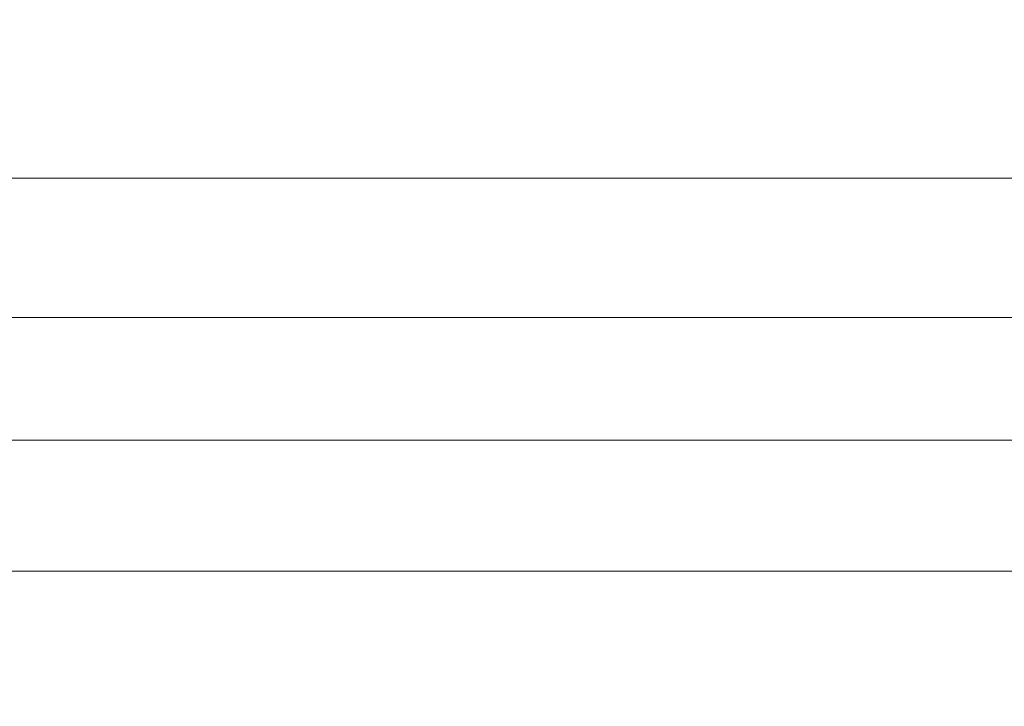
# Model space of a CAD drawing. Units: millimetres. Extents: x 0 to 1498, y -14 to 787.
# Drawn here: x 884 to 969, y 347 to 407 of the extents above; entities that cross this region are included whole.
import ezdxf

# ---------------------------------------------------------------- set-up
doc = ezdxf.new("R2010")
doc.units = ezdxf.units.MM
doc.header["$PDMODE"] = 2
doc.header["$PDSIZE"] = 10
doc.layers.add('AM_5', color=3, linetype='Continuous', lineweight=20)
doc.layers.add('AM_VIEWS', color=1, linetype='Continuous', lineweight=15, plot=False)
doc.styles.get("Standard").update_dxf_attribs({"font": 'arial.ttf'})
doc.dimstyles.new('MAL-ISO$0', dxfattribs={"dimtxt": 3, "dimasz": 3, "dimexe": 1, "dimexo": 1, "dimgap": 1.5, "dimtad": 1, "dimtxsty": 'Standard', "dimcen": 0, "dimclrd": 256, "dimclre": 256, "dimclrt": 3, "dimadec": 1, "dimazin": 2, "dimtp": 0.1, "dimtm": 0.1, "dimtfac": 0.71, "dimtmove": 0, "dimatfit": 3, "dimfxl": 1, "dimlwd": -1, "dimlwe": -1, "dimarcsym": 1})

# ---------------------------------------------------------------- blocks, each defined once
blk = doc.blocks.new('*D89')
at = {"layer": 'AM_5', "transparency": 16777216}
for p, q in [((544.2061120618762, 449.9301859479338), (544.2061120618762, 419.9319918846588)), ((1472.20611191286, 449.9301987210513), (1472.20611191286, 419.9319918846588)), ((1469.20611191286, 420.9319918846588), (547.2061120618762, 420.9319918846588))]:
    blk.add_line(p, q, dxfattribs=at)
for points in [[(547.2061120618762, 421.4319918846588), (547.2061120618762, 420.4319918846588), (544.2061120618762, 420.9319918846588)], [(1469.20611191286, 421.4319918846588), (1469.20611191286, 420.4319918846588), (1472.20611191286, 420.9319918846588)]]:
    blk.add_solid(points, dxfattribs=at)
at = {"layer": 'Defpoints', "color": 0, "transparency": 16777216}
for p in [(544.2061120618762, 450.9301859479338), (1472.20611191286, 450.9301987210513), (544.2061120618762, 420.9319918846588)]:
    blk.add_point(p, dxfattribs=at)
at = {"layer": 'AM_5', "color": 3, "transparency": 16777216, "insert": (1308.946677728711, 425.0540928396384), "char_height": 4, "attachment_point": 5}
blk.add_mtext('Largeur Fond de Feuillure = LS + LSF - 4 (1856)1856', dxfattribs=at)
blk = doc.blocks.new('*D78')
at = {"layer": 'AM_5', "transparency": 16777216}
for p, q in [((516.6660783150498, 352.880956245019), (516.6660779260893, 381.9857962170543)), ((1497.166078396762, 352.8809697748042), (1497.166078007801, 381.9858093205692)), ((1494.166078021166, 380.9858092804769), (519.6660779394534, 380.9857962571467))]:
    blk.add_line(p, q, dxfattribs=at)
for points in [[(519.6660779327714, 381.4857962571467), (519.6660779461355, 380.4857962571467), (516.6660779394534, 380.9857962170543)], [(1494.166078014483, 381.4858092804769), (1494.166078027848, 380.4858092804769), (1497.166078021166, 380.9858093205692)]]:
    blk.add_solid(points, dxfattribs=at)
at = {"layer": 'Defpoints', "color": 0, "transparency": 16777216}
for p in [(516.6660779394534, 380.9857962170543), (516.666078328414, 351.880956245019), (1497.166078410126, 351.8809697748042)]:
    blk.add_point(p, dxfattribs=at)
at = {"layer": 'AM_5', "color": 3, "transparency": 16777216, "insert": (1304.480457461462, 385.1079077004759), "char_height": 4, "attachment_point": 5, "rotation": 7.657073948987379e-07}
blk.add_mtext('Largeur Hors-Tout = LS + LSF + 101 (1961)1961', dxfattribs=at)
blk = doc.blocks.new('*D79')
at = {"layer": 'AM_5', "transparency": 16777216}
for p, q in [((545.6660783041686, 352.8809567200283), (545.6660780570712, 371.3705756048107)), ((1468.166078385881, 352.8809694315905), (1468.166078138784, 371.3705879332072)), ((548.6660780704353, 370.3705756449031), (1465.166078152148, 370.3705878931148))]:
    blk.add_line(p, q, dxfattribs=at)
for points in [[(548.6660780637533, 370.8705756449031), (548.6660780771174, 369.8705756449031), (545.6660780704353, 370.3705756048107)], [(1465.166078145466, 370.8705878931148), (1465.16607815883, 369.8705878931148), (1468.166078152148, 370.3705879332072)]]:
    blk.add_solid(points, dxfattribs=at)
at = {"layer": 'Defpoints', "color": 0, "transparency": 16777216}
for p in [(1468.166078163601, 370.3705878878069), (545.666078328414, 351.8809567031547), (1468.166078410126, 351.8809693861903)]:
    blk.add_point(p, dxfattribs=at)
at = {"layer": 'AM_5', "color": 3, "transparency": 16777216, "insert": (1304.641390689445, 374.492686702824), "char_height": 4, "attachment_point": 5, "rotation": 7.657074089321566e-07}
blk.add_mtext('Largeur passage = LS + LSF - 15 (1845)1845', dxfattribs=at)
blk = doc.blocks.new('*D82')
at = {"layer": 'AM_5', "transparency": 16777216}
for p, q in [((566.6660781648856, 310.3809573940107), (566.6660775009387, 360.062274066019)), ((1447.165929993511, 310.3814408723267), (1447.165929329571, 360.0622858331207)), ((569.6660775143029, 359.0622741061114), (1444.165929342935, 359.0622857930283))]:
    blk.add_line(p, q, dxfattribs=at)
for points in [[(569.6660775076208, 359.5622741061114), (569.6660775209849, 358.5622741061114), (566.6660775143029, 359.062274066019)], [(1444.165929336253, 359.5622857930283), (1444.165929349617, 358.5622857930283), (1447.165929342935, 359.0622858331207)]]:
    blk.add_solid(points, dxfattribs=at)
at = {"layer": 'Defpoints', "color": 0, "transparency": 16777216}
for p in [(1447.165929354038, 359.0622857883699), (566.6660781878167, 309.3809573764877), (1447.165930016442, 309.3814408275759)]:
    blk.add_point(p, dxfattribs=at)
at = {"layer": 'AM_5', "color": 3, "transparency": 16777216, "insert": (1302.988503502177, 363.1843848612965), "char_height": 4, "attachment_point": 5, "rotation": 7.657074089321566e-07}
blk.add_mtext('Largeur passage Réel = LS + LSF - 133 (1727)1761', dxfattribs=at)

msp = doc.modelspace()

# ---------------------------------------------------------------- linework, layer by layer
at = {"layer": 'AM_VIEWS'}
msp.add_lwpolyline([(520.5785241777842, 393.0138290268985), (1494.704656972474, 393.0138436113836), (1498.204430963306, 281.457915357017), (516.5782981050352, 281.4579006725055)], close=True, dxfattribs=at)

# ---------------------------------------------------------------- dimensions: what is measured, and where the dimension line sits
at = {"layer": 'AM_5'}
for base, p1, p2, angle, text, picture, middle in [((544.2061120618762, 420.9319918846588), (1472.20611191286, 450.9301987210513), (544.2061120618762, 450.9301859479338), 7.657073948987378e-07, 'Largeur Fond de Feuillure = LS + LSF - 4 (1856)<>', '*D89', (1308.946677728711, 420.9319918846588)), ((516.6660779394534, 380.9857962170543), (1497.166078410126, 351.8809697748043), (516.6660783284141, 351.8809562450191), 180.0000007657074, 'Largeur Hors-Tout = LS + LSF + 101 (1961)<>', '*D78', (1304.480457516551, 380.9858067454964)), ((1468.166078163601, 370.3705878878069), (545.6660783284141, 351.8809567031547), (1468.166078410127, 351.8809693861904), 180.0000007657074, 'Largeur passage = LS + LSF - 15 (1845)<>', '*D79', (1304.641390755986, 370.3705857075009)), ((1447.165929354038, 359.0622857883699), (566.6660781878168, 309.3809573764877), (1447.165930016443, 309.3814408275759), 180.0000007657074, 'Largeur passage Réel = LS + LSF - 133 (1727)<>', '*D82', (1302.988503568369, 359.0622838660245))]:
    dim = msp.add_linear_dim(base=base, p1=p1, p2=p2, angle=angle, text=text, dimstyle='MAL-ISO$0', override={"dimtxt": 4, "dimlfac": 2, "dimpost": ''}, dxfattribs=at)
    dim.commit()
    dim.dimension.update_dxf_attribs({"geometry": picture, "text_midpoint": middle, "dimtype": 160})

doc.saveas('drawing.dxf')
